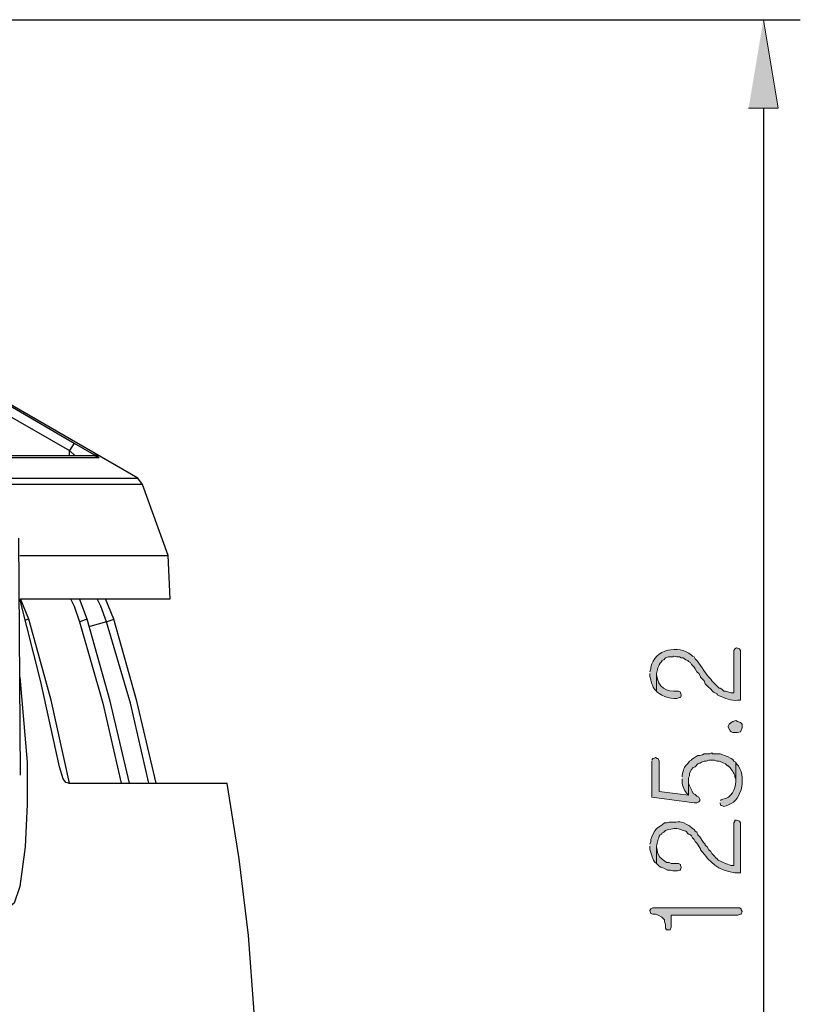
# Model space of a CAD drawing. Units: inches. Extents: x -1060 to 1501, y -1243 to 355.
# Drawn here: x 173 to 191, y 193 to 216 of the extents above; entities that cross this region are included whole.
import ezdxf

# ---------------------------------------------------------------- set-up
doc = ezdxf.new("R2010")
doc.units = ezdxf.units.IN
doc.header["$MEASUREMENT"] = 0
doc.layers.add('Layer 1', color=7, linetype='Continuous')

msp = doc.modelspace()

# ---------------------------------------------------------------- hatches: boundary and pattern name
at = {"layer": 'Layer 1'}
for color, points in [(4, [(190.045, 213.815), (190.722, 213.815), (190.384, 215.847)]), (7, [(189.579, 199.612), (189.622, 199.527), (189.643, 199.506), (189.685, 199.485), (189.791, 199.485), (189.855, 199.506), (189.897, 199.591), (189.897, 199.675), (189.855, 199.718), (189.791, 199.739), (189.749, 199.76), (189.685, 199.739), (189.643, 199.718), (189.601, 199.675), (189.579, 199.633)]), (7, [(187.78, 195.4), (187.801, 195.336), (187.844, 195.315), (187.907, 195.315), (187.971, 195.294), (188.055, 195.252), (188.119, 195.188), (188.119, 195.146), (188.14, 195.082), (188.14, 194.998), (188.161, 194.955), (188.246, 194.955), (188.267, 195.019), (188.267, 195.294), (189.791, 195.294), (189.855, 195.315), (189.876, 195.315), (189.897, 195.379), (189.876, 195.421), (189.876, 195.442), (189.833, 195.463), (187.844, 195.463), (187.801, 195.442)])]:
    msp.add_hatch(color=color, dxfattribs=at).paths.add_polyline_path(points)
h = msp.add_hatch(color=7, dxfattribs=at)
edge = h.paths.add_edge_path()
edge.add_spline(control_points=[(187.78, 200.84), (187.78, 200.84), (187.78, 200.776), (187.78, 200.776), (187.822, 200.617), (187.8, 200.638), (187.886, 200.48), (187.886, 200.48), (187.928, 200.438), (187.928, 200.438), (187.928, 200.438), (187.928, 200.84), (187.928, 200.84), (187.965, 200.922), (187.944, 201.014), (188.055, 201.115), (188.055, 201.115), (188.055, 201.136), (188.055, 201.136), (188.055, 201.136), (188.098, 201.157), (188.098, 201.157), (188.098, 201.157), (188.14, 201.2), (188.14, 201.2), (188.14, 201.2), (188.204, 201.221), (188.204, 201.221), (188.204, 201.221), (188.309, 201.221), (188.309, 201.221), (188.309, 201.221), (188.33, 201.242), (188.33, 201.242), (188.33, 201.242), (188.394, 201.221), (188.394, 201.221), (188.394, 201.221), (188.458, 201.221), (188.458, 201.221), (188.458, 201.221), (188.5, 201.2), (188.5, 201.2), (188.5, 201.2), (188.542, 201.2), (188.542, 201.2), (188.542, 201.2), (188.606, 201.157), (188.606, 201.157), (188.606, 201.157), (188.648, 201.136), (188.648, 201.136), (188.648, 201.136), (188.669, 201.115), (188.669, 201.115), (188.669, 201.115), (188.711, 201.094), (188.711, 201.094), (188.711, 201.094), (188.733, 201.051), (188.733, 201.051), (188.733, 201.051), (188.796, 200.988), (188.796, 200.988), (188.796, 200.988), (188.817, 200.946), (188.817, 200.946), (188.817, 200.946), (188.86, 200.882), (188.86, 200.882), (188.86, 200.882), (188.902, 200.84), (188.902, 200.84), (188.902, 200.84), (188.944, 200.776), (188.944, 200.776), (188.944, 200.776), (188.944, 200.755), (188.944, 200.755), (188.944, 200.755), (189.029, 200.67), (189.029, 200.67), (189.029, 200.67), (189.05, 200.607), (189.05, 200.607), (189.05, 200.607), (189.135, 200.522), (189.135, 200.522), (189.135, 200.522), (189.156, 200.501), (189.156, 200.501), (189.156, 200.501), (189.241, 200.416), (189.241, 200.416), (189.241, 200.416), (189.325, 200.374), (189.325, 200.374), (189.325, 200.374), (189.325, 200.353), (189.325, 200.353), (189.325, 200.353), (189.368, 200.332), (189.368, 200.332), (189.488, 200.274), (189.657, 200.214), (189.791, 200.226), (189.791, 200.226), (189.855, 200.226), (189.855, 200.226), (189.855, 200.226), (189.855, 201.369), (189.855, 201.369), (189.855, 201.369), (189.833, 201.411), (189.833, 201.411), (189.833, 201.411), (189.77, 201.432), (189.77, 201.432), (189.77, 201.432), (189.727, 201.411), (189.727, 201.411), (189.727, 201.411), (189.706, 201.369), (189.706, 201.369), (189.706, 201.369), (189.706, 200.395), (189.706, 200.395), (189.706, 200.395), (189.643, 200.395), (189.643, 200.395), (189.643, 200.395), (189.516, 200.438), (189.516, 200.438), (189.516, 200.438), (189.473, 200.438), (189.473, 200.438), (189.473, 200.438), (189.431, 200.48), (189.431, 200.48), (189.431, 200.48), (189.389, 200.501), (189.389, 200.501), (189.389, 200.501), (189.368, 200.501), (189.368, 200.501), (189.368, 200.501), (189.198, 200.67), (189.198, 200.67), (189.198, 200.67), (189.177, 200.713), (189.177, 200.713), (189.177, 200.713), (189.135, 200.755), (189.135, 200.755), (189.023, 200.889), (188.938, 201.048), (188.817, 201.179), (188.817, 201.179), (188.796, 201.221), (188.796, 201.221), (188.796, 201.221), (188.754, 201.242), (188.754, 201.242), (188.754, 201.242), (188.733, 201.263), (188.733, 201.263), (188.443, 201.517), (187.884, 201.395), (187.801, 200.988), (187.801, 200.988), (187.801, 200.946), (187.801, 200.946), (187.801, 200.946), (187.78, 200.882), (187.78, 200.882)], knot_values=[0, 0, 0, 0, 0.352778, 0.352778, 0.352778, 0.705556, 0.705556, 0.705556, 1.058334, 1.058334, 1.058334, 1.411112, 1.411112, 1.411112, 1.76389, 1.76389, 1.76389, 2.116668, 2.116668, 2.116668, 2.469446, 2.469446, 2.469446, 2.822224, 2.822224, 2.822224, 3.175002, 3.175002, 3.175002, 3.52778, 3.52778, 3.52778, 3.880558, 3.880558, 3.880558, 4.233336, 4.233336, 4.233336, 4.586114, 4.586114, 4.586114, 4.938892, 4.938892, 4.938892, 5.29167, 5.29167, 5.29167, 5.644448, 5.644448, 5.644448, 5.997226, 5.997226, 5.997226, 6.350004, 6.350004, 6.350004, 6.702782, 6.702782, 6.702782, 7.05556, 7.05556, 7.05556, 7.408338, 7.408338, 7.408338, 7.761116, 7.761116, 7.761116, 8.113894, 8.113894, 8.113894, 8.466672, 8.466672, 8.466672, 8.81945, 8.81945, 8.81945, 9.172228, 9.172228, 9.172228, 9.525006, 9.525006, 9.525006, 9.877784, 9.877784, 9.877784, 10.230562, 10.230562, 10.230562, 10.58334, 10.58334, 10.58334, 10.936118, 10.936118, 10.936118, 11.288896, 11.288896, 11.288896, 11.641674, 11.641674, 11.641674, 11.994452, 11.994452, 11.994452, 12.34723, 12.34723, 12.34723, 12.700008, 12.700008, 12.700008, 13.052786, 13.052786, 13.052786, 13.405564, 13.405564, 13.405564, 13.758342, 13.758342, 13.758342, 14.11112, 14.11112, 14.11112, 14.463898, 14.463898, 14.463898, 14.816676, 14.816676, 14.816676, 15.169454, 15.169454, 15.169454, 15.522232, 15.522232, 15.522232, 15.87501, 15.87501, 15.87501, 16.227788, 16.227788, 16.227788, 16.580566, 16.580566, 16.580566, 16.933344, 16.933344, 16.933344, 17.286123, 17.286123, 17.286123, 17.638901, 17.638901, 17.638901, 17.991679, 17.991679, 17.991679, 18.344457, 18.344457, 18.344457, 18.697235, 18.697235, 18.697235, 19.050013, 19.050013, 19.050013, 19.402791, 19.402791, 19.402791, 19.755569, 19.755569, 19.755569, 20.108347, 20.108347, 20.108347, 20.461125, 20.461125, 20.461125, 20.461125], degree=3, periodic=0)
edge.add_line((187.78, 200.882), (187.78, 200.84))
h = msp.add_hatch(color=7, dxfattribs=at)
edge = h.paths.add_edge_path()
edge.add_spline(control_points=[(187.928, 200.438), (187.928, 200.438), (187.949, 200.416), (187.949, 200.416), (188.055, 200.319), (188.319, 200.216), (188.458, 200.289), (188.458, 200.289), (188.479, 200.289), (188.479, 200.289), (188.479, 200.289), (188.5, 200.332), (188.5, 200.332), (188.5, 200.332), (188.5, 200.353), (188.5, 200.353), (188.5, 200.353), (188.479, 200.395), (188.479, 200.395), (188.479, 200.395), (188.479, 200.416), (188.479, 200.416), (188.479, 200.416), (188.436, 200.438), (188.436, 200.438), (188.14, 200.416), (187.976, 200.516), (187.928, 200.819), (187.928, 200.819), (187.928, 200.84), (187.928, 200.84)], knot_values=[0, 0, 0, 0, 0.352778, 0.352778, 0.352778, 0.705556, 0.705556, 0.705556, 1.058334, 1.058334, 1.058334, 1.411112, 1.411112, 1.411112, 1.76389, 1.76389, 1.76389, 2.116668, 2.116668, 2.116668, 2.469446, 2.469446, 2.469446, 2.822224, 2.822224, 2.822224, 3.175002, 3.175002, 3.175002, 3.52778, 3.52778, 3.52778, 3.52778], degree=3, periodic=0)
edge.add_line((187.928, 200.84), (187.928, 200.438))
h = msp.add_hatch(color=7, dxfattribs=at)
edge = h.paths.add_edge_path()
edge.add_spline(control_points=[(187.823, 198.829), (187.823, 198.829), (187.823, 198.004), (187.823, 198.004), (187.823, 198.004), (188.796, 197.876), (188.796, 197.876), (188.796, 197.876), (188.86, 197.876), (188.86, 197.876), (188.86, 197.876), (188.902, 197.897), (188.902, 197.897), (188.902, 197.897), (188.923, 197.919), (188.923, 197.919), (188.923, 197.919), (188.923, 197.961), (188.923, 197.961), (188.923, 197.961), (188.902, 198.004), (188.902, 198.004), (188.902, 198.004), (188.86, 198.025), (188.86, 198.025), (188.86, 198.025), (188.817, 198.067), (188.817, 198.067), (188.817, 198.067), (188.775, 198.088), (188.775, 198.088), (188.742, 198.161), (188.687, 198.245), (188.669, 198.321), (188.669, 198.321), (188.669, 198.385), (188.669, 198.385), (188.669, 198.385), (188.669, 198.046), (188.669, 198.046), (188.669, 198.046), (187.992, 198.13), (187.992, 198.13), (187.992, 198.13), (187.992, 198.829), (187.992, 198.829), (187.992, 198.829), (187.971, 198.892), (187.971, 198.892), (187.971, 198.892), (187.949, 198.892), (187.949, 198.892), (187.949, 198.892), (187.907, 198.914), (187.907, 198.914), (187.907, 198.914), (187.865, 198.892), (187.865, 198.892), (187.865, 198.892), (187.844, 198.892), (187.844, 198.892), (187.844, 198.892), (187.823, 198.85), (187.823, 198.85)], knot_values=[0, 0, 0, 0, 0.352778, 0.352778, 0.352778, 0.705556, 0.705556, 0.705556, 1.058334, 1.058334, 1.058334, 1.411112, 1.411112, 1.411112, 1.76389, 1.76389, 1.76389, 2.116668, 2.116668, 2.116668, 2.469446, 2.469446, 2.469446, 2.822224, 2.822224, 2.822224, 3.175002, 3.175002, 3.175002, 3.52778, 3.52778, 3.52778, 3.880558, 3.880558, 3.880558, 4.233336, 4.233336, 4.233336, 4.586114, 4.586114, 4.586114, 4.938892, 4.938892, 4.938892, 5.29167, 5.29167, 5.29167, 5.644448, 5.644448, 5.644448, 5.997226, 5.997226, 5.997226, 6.350004, 6.350004, 6.350004, 6.702782, 6.702782, 6.702782, 7.05556, 7.05556, 7.05556, 7.408338, 7.408338, 7.408338, 7.408338], degree=3, periodic=0)
edge.add_line((187.823, 198.85), (187.823, 198.829))
h = msp.add_hatch(color=7, dxfattribs=at)
edge = h.paths.add_edge_path()
edge.add_spline(control_points=[(188.521, 198.427), (188.521, 198.427), (188.521, 198.363), (188.521, 198.363), (188.524, 198.252), (188.567, 198.145), (188.648, 198.067), (188.648, 198.067), (188.669, 198.046), (188.669, 198.046), (188.669, 198.046), (188.669, 198.448), (188.669, 198.448), (188.669, 198.448), (188.69, 198.49), (188.69, 198.49), (188.69, 198.49), (188.69, 198.554), (188.69, 198.554), (188.69, 198.554), (188.733, 198.638), (188.733, 198.638), (188.733, 198.638), (188.775, 198.681), (188.775, 198.681), (188.775, 198.681), (188.817, 198.702), (188.817, 198.702), (188.817, 198.702), (188.881, 198.765), (188.881, 198.765), (188.881, 198.765), (188.923, 198.786), (188.923, 198.786), (188.923, 198.786), (188.965, 198.808), (188.965, 198.808), (188.965, 198.808), (189.029, 198.829), (189.029, 198.829), (189.029, 198.829), (189.071, 198.829), (189.071, 198.829), (189.071, 198.829), (189.135, 198.85), (189.135, 198.85), (189.135, 198.85), (189.262, 198.85), (189.262, 198.85), (189.262, 198.85), (189.325, 198.829), (189.325, 198.829), (189.325, 198.829), (189.368, 198.829), (189.368, 198.829), (189.368, 198.829), (189.431, 198.808), (189.431, 198.808), (189.431, 198.808), (189.473, 198.786), (189.473, 198.786), (189.473, 198.786), (189.516, 198.765), (189.516, 198.765), (189.516, 198.765), (189.558, 198.723), (189.558, 198.723), (189.558, 198.723), (189.579, 198.723), (189.579, 198.723), (189.623, 198.677), (189.707, 198.571), (189.727, 198.511), (189.727, 198.511), (189.727, 198.469), (189.727, 198.469), (189.727, 198.469), (189.749, 198.405), (189.749, 198.405), (189.749, 198.405), (189.749, 198.363), (189.749, 198.363), (189.749, 198.363), (189.749, 198.808), (189.749, 198.808), (189.749, 198.808), (189.706, 198.829), (189.706, 198.829), (189.706, 198.829), (189.685, 198.871), (189.685, 198.871), (189.685, 198.871), (189.643, 198.892), (189.643, 198.892), (189.643, 198.892), (189.558, 198.934), (189.558, 198.934), (189.558, 198.934), (189.495, 198.956), (189.495, 198.956), (189.495, 198.956), (189.452, 198.977), (189.452, 198.977), (189.452, 198.977), (189.389, 198.998), (189.389, 198.998), (189.389, 198.998), (189.22, 198.998), (189.22, 198.998), (189.22, 198.998), (189.198, 199.019), (189.198, 199.019), (189.198, 199.019), (189.156, 198.998), (189.156, 198.998), (189.156, 198.998), (189.029, 198.998), (189.029, 198.998), (189.029, 198.998), (188.987, 198.977), (188.987, 198.977), (188.987, 198.977), (188.923, 198.956), (188.923, 198.956), (188.923, 198.956), (188.881, 198.956), (188.881, 198.956), (188.881, 198.956), (188.839, 198.934), (188.839, 198.934), (188.839, 198.934), (188.775, 198.892), (188.775, 198.892), (188.775, 198.892), (188.733, 198.871), (188.733, 198.871), (188.733, 198.871), (188.733, 198.85), (188.733, 198.85), (188.733, 198.85), (188.69, 198.829), (188.69, 198.829), (188.558, 198.666), (188.567, 198.705), (188.521, 198.511), (188.521, 198.511), (188.521, 198.469), (188.521, 198.469)], knot_values=[0, 0, 0, 0, 0.352778, 0.352778, 0.352778, 0.705556, 0.705556, 0.705556, 1.058334, 1.058334, 1.058334, 1.411112, 1.411112, 1.411112, 1.76389, 1.76389, 1.76389, 2.116668, 2.116668, 2.116668, 2.469446, 2.469446, 2.469446, 2.822224, 2.822224, 2.822224, 3.175002, 3.175002, 3.175002, 3.52778, 3.52778, 3.52778, 3.880558, 3.880558, 3.880558, 4.233336, 4.233336, 4.233336, 4.586114, 4.586114, 4.586114, 4.938892, 4.938892, 4.938892, 5.29167, 5.29167, 5.29167, 5.644448, 5.644448, 5.644448, 5.997226, 5.997226, 5.997226, 6.350004, 6.350004, 6.350004, 6.702782, 6.702782, 6.702782, 7.05556, 7.05556, 7.05556, 7.408338, 7.408338, 7.408338, 7.761116, 7.761116, 7.761116, 8.113894, 8.113894, 8.113894, 8.466672, 8.466672, 8.466672, 8.81945, 8.81945, 8.81945, 9.172228, 9.172228, 9.172228, 9.525006, 9.525006, 9.525006, 9.877784, 9.877784, 9.877784, 10.230562, 10.230562, 10.230562, 10.58334, 10.58334, 10.58334, 10.936118, 10.936118, 10.936118, 11.288896, 11.288896, 11.288896, 11.641674, 11.641674, 11.641674, 11.994452, 11.994452, 11.994452, 12.34723, 12.34723, 12.34723, 12.700008, 12.700008, 12.700008, 13.052786, 13.052786, 13.052786, 13.405564, 13.405564, 13.405564, 13.758342, 13.758342, 13.758342, 14.11112, 14.11112, 14.11112, 14.463898, 14.463898, 14.463898, 14.816676, 14.816676, 14.816676, 15.169454, 15.169454, 15.169454, 15.522232, 15.522232, 15.522232, 15.87501, 15.87501, 15.87501, 16.227788, 16.227788, 16.227788, 16.580566, 16.580566, 16.580566, 16.933344, 16.933344, 16.933344, 17.286123, 17.286123, 17.286123, 17.286123], degree=3, periodic=0)
edge.add_line((188.521, 198.469), (188.521, 198.427))
h = msp.add_hatch(color=7, dxfattribs=at)
edge = h.paths.add_edge_path()
edge.add_spline(control_points=[(189.389, 197.876), (189.389, 197.876), (189.389, 197.855), (189.389, 197.855), (189.389, 197.855), (189.41, 197.813), (189.41, 197.813), (189.41, 197.813), (189.431, 197.813), (189.431, 197.813), (189.431, 197.813), (189.473, 197.792), (189.473, 197.792), (189.618, 197.813), (189.805, 197.933), (189.833, 198.088), (189.833, 198.088), (189.876, 198.173), (189.876, 198.173), (189.908, 198.364), (189.918, 198.548), (189.812, 198.723), (189.812, 198.723), (189.77, 198.765), (189.77, 198.765), (189.77, 198.765), (189.749, 198.808), (189.749, 198.808), (189.749, 198.808), (189.749, 198.363), (189.749, 198.363), (189.744, 198.182), (189.652, 197.978), (189.452, 197.961), (189.452, 197.961), (189.41, 197.94), (189.41, 197.94), (189.41, 197.94), (189.41, 197.919), (189.41, 197.919)], knot_values=[0, 0, 0, 0, 0.352778, 0.352778, 0.352778, 0.705556, 0.705556, 0.705556, 1.058334, 1.058334, 1.058334, 1.411112, 1.411112, 1.411112, 1.76389, 1.76389, 1.76389, 2.116668, 2.116668, 2.116668, 2.469446, 2.469446, 2.469446, 2.822224, 2.822224, 2.822224, 3.175002, 3.175002, 3.175002, 3.52778, 3.52778, 3.52778, 3.880558, 3.880558, 3.880558, 4.233336, 4.233336, 4.233336, 4.586114, 4.586114, 4.586114, 4.586114], degree=3, periodic=0)
edge.add_line((189.41, 197.919), (189.389, 197.876))
h = msp.add_hatch(color=7, dxfattribs=at)
edge = h.paths.add_edge_path()
edge.add_spline(control_points=[(187.78, 196.881), (187.78, 196.881), (187.78, 196.818), (187.78, 196.818), (187.805, 196.716), (187.831, 196.615), (187.886, 196.521), (187.886, 196.521), (187.928, 196.479), (187.928, 196.479), (187.928, 196.479), (187.928, 196.881), (187.928, 196.881), (187.961, 196.964), (187.959, 197.056), (188.013, 197.135), (188.013, 197.135), (188.055, 197.157), (188.055, 197.157), (188.055, 197.157), (188.055, 197.178), (188.055, 197.178), (188.055, 197.178), (188.098, 197.199), (188.098, 197.199), (188.098, 197.199), (188.14, 197.241), (188.14, 197.241), (188.14, 197.241), (188.204, 197.263), (188.204, 197.263), (188.374, 197.288), (188.355, 197.305), (188.542, 197.241), (188.542, 197.241), (188.606, 197.22), (188.606, 197.22), (188.606, 197.22), (188.669, 197.157), (188.669, 197.157), (188.669, 197.157), (188.711, 197.135), (188.711, 197.135), (188.711, 197.135), (188.733, 197.114), (188.733, 197.114), (188.733, 197.114), (188.754, 197.072), (188.754, 197.072), (188.754, 197.072), (188.796, 197.03), (188.796, 197.03), (188.796, 197.03), (188.817, 196.987), (188.817, 196.987), (188.817, 196.987), (188.86, 196.945), (188.86, 196.945), (188.86, 196.945), (188.944, 196.818), (188.944, 196.818), (188.944, 196.818), (188.944, 196.797), (188.944, 196.797), (189.19, 196.482), (189.31, 196.336), (189.727, 196.268), (189.727, 196.268), (189.855, 196.268), (189.855, 196.268), (189.855, 196.268), (189.855, 197.411), (189.855, 197.411), (189.855, 197.411), (189.833, 197.453), (189.833, 197.453), (189.833, 197.453), (189.77, 197.474), (189.77, 197.474), (189.77, 197.474), (189.727, 197.474), (189.727, 197.474), (189.727, 197.474), (189.727, 197.453), (189.727, 197.453), (189.727, 197.453), (189.706, 197.411), (189.706, 197.411), (189.706, 197.411), (189.706, 196.437), (189.706, 196.437), (189.706, 196.437), (189.643, 196.437), (189.643, 196.437), (189.643, 196.437), (189.516, 196.479), (189.516, 196.479), (189.289, 196.586), (189.386, 196.529), (189.198, 196.712), (189.198, 196.712), (189.177, 196.754), (189.177, 196.754), (189.177, 196.754), (189.135, 196.797), (189.135, 196.797), (189.135, 196.797), (189.092, 196.86), (189.092, 196.86), (189.092, 196.86), (189.05, 196.902), (189.05, 196.902), (189.05, 196.902), (189.05, 196.924), (189.05, 196.924), (189.05, 196.924), (189.008, 196.966), (189.008, 196.966), (189.008, 196.966), (188.923, 197.093), (188.923, 197.093), (188.923, 197.093), (188.881, 197.135), (188.881, 197.135), (188.881, 197.135), (188.86, 197.199), (188.86, 197.199), (188.86, 197.199), (188.817, 197.22), (188.817, 197.22), (188.817, 197.22), (188.796, 197.263), (188.796, 197.263), (188.796, 197.263), (188.754, 197.284), (188.754, 197.284), (188.754, 197.284), (188.69, 197.347), (188.69, 197.347), (188.458, 197.475), (188.481, 197.421), (188.225, 197.432), (188.225, 197.432), (188.161, 197.411), (188.161, 197.411), (188.161, 197.411), (188.119, 197.411), (188.119, 197.411), (187.946, 197.27), (187.944, 197.352), (187.823, 197.093), (187.823, 197.093), (187.801, 197.03), (187.801, 197.03), (187.801, 197.03), (187.801, 196.987), (187.801, 196.987), (187.801, 196.987), (187.78, 196.924), (187.78, 196.924)], knot_values=[0, 0, 0, 0, 0.352778, 0.352778, 0.352778, 0.705556, 0.705556, 0.705556, 1.058334, 1.058334, 1.058334, 1.411112, 1.411112, 1.411112, 1.76389, 1.76389, 1.76389, 2.116668, 2.116668, 2.116668, 2.469446, 2.469446, 2.469446, 2.822224, 2.822224, 2.822224, 3.175002, 3.175002, 3.175002, 3.52778, 3.52778, 3.52778, 3.880558, 3.880558, 3.880558, 4.233336, 4.233336, 4.233336, 4.586114, 4.586114, 4.586114, 4.938892, 4.938892, 4.938892, 5.29167, 5.29167, 5.29167, 5.644448, 5.644448, 5.644448, 5.997226, 5.997226, 5.997226, 6.350004, 6.350004, 6.350004, 6.702782, 6.702782, 6.702782, 7.05556, 7.05556, 7.05556, 7.408338, 7.408338, 7.408338, 7.761116, 7.761116, 7.761116, 8.113894, 8.113894, 8.113894, 8.466672, 8.466672, 8.466672, 8.81945, 8.81945, 8.81945, 9.172228, 9.172228, 9.172228, 9.525006, 9.525006, 9.525006, 9.877784, 9.877784, 9.877784, 10.230562, 10.230562, 10.230562, 10.58334, 10.58334, 10.58334, 10.936118, 10.936118, 10.936118, 11.288896, 11.288896, 11.288896, 11.641674, 11.641674, 11.641674, 11.994452, 11.994452, 11.994452, 12.34723, 12.34723, 12.34723, 12.700008, 12.700008, 12.700008, 13.052786, 13.052786, 13.052786, 13.405564, 13.405564, 13.405564, 13.758342, 13.758342, 13.758342, 14.11112, 14.11112, 14.11112, 14.463898, 14.463898, 14.463898, 14.816676, 14.816676, 14.816676, 15.169454, 15.169454, 15.169454, 15.522232, 15.522232, 15.522232, 15.87501, 15.87501, 15.87501, 16.227788, 16.227788, 16.227788, 16.580566, 16.580566, 16.580566, 16.933344, 16.933344, 16.933344, 17.286123, 17.286123, 17.286123, 17.638901, 17.638901, 17.638901, 17.991679, 17.991679, 17.991679, 18.344457, 18.344457, 18.344457, 18.697235, 18.697235, 18.697235, 18.697235], degree=3, periodic=0)
edge.add_line((187.78, 196.924), (187.78, 196.881))
h = msp.add_hatch(color=7, dxfattribs=at)
edge = h.paths.add_edge_path()
edge.add_spline(control_points=[(187.928, 196.479), (187.928, 196.479), (187.992, 196.416), (187.992, 196.416), (187.992, 196.416), (188.034, 196.395), (188.034, 196.395), (188.034, 196.395), (188.098, 196.373), (188.098, 196.373), (188.098, 196.373), (188.182, 196.331), (188.182, 196.331), (188.182, 196.331), (188.246, 196.331), (188.246, 196.331), (188.246, 196.331), (188.309, 196.31), (188.309, 196.31), (188.309, 196.31), (188.415, 196.31), (188.415, 196.31), (188.415, 196.31), (188.458, 196.331), (188.458, 196.331), (188.458, 196.331), (188.479, 196.331), (188.479, 196.331), (188.479, 196.331), (188.5, 196.395), (188.5, 196.395), (188.5, 196.395), (188.479, 196.437), (188.479, 196.437), (188.479, 196.437), (188.479, 196.458), (188.479, 196.458), (188.479, 196.458), (188.436, 196.479), (188.436, 196.479), (188.436, 196.479), (188.267, 196.479), (188.267, 196.479), (188.267, 196.479), (188.225, 196.5), (188.225, 196.5), (188.225, 196.5), (188.161, 196.5), (188.161, 196.5), (188.161, 196.5), (188.119, 196.543), (188.119, 196.543), (188.119, 196.543), (188.076, 196.564), (188.076, 196.564), (188.076, 196.564), (188.055, 196.585), (188.055, 196.585), (187.993, 196.637), (187.94, 196.712), (187.949, 196.797), (187.949, 196.797), (187.928, 196.86), (187.928, 196.86), (187.928, 196.86), (187.928, 196.881), (187.928, 196.881)], knot_values=[0, 0, 0, 0, 0.352778, 0.352778, 0.352778, 0.705556, 0.705556, 0.705556, 1.058334, 1.058334, 1.058334, 1.411112, 1.411112, 1.411112, 1.76389, 1.76389, 1.76389, 2.116668, 2.116668, 2.116668, 2.469446, 2.469446, 2.469446, 2.822224, 2.822224, 2.822224, 3.175002, 3.175002, 3.175002, 3.52778, 3.52778, 3.52778, 3.880558, 3.880558, 3.880558, 4.233336, 4.233336, 4.233336, 4.586114, 4.586114, 4.586114, 4.938892, 4.938892, 4.938892, 5.29167, 5.29167, 5.29167, 5.644448, 5.644448, 5.644448, 5.997226, 5.997226, 5.997226, 6.350004, 6.350004, 6.350004, 6.702782, 6.702782, 6.702782, 7.05556, 7.05556, 7.05556, 7.408338, 7.408338, 7.408338, 7.761116, 7.761116, 7.761116, 7.761116], degree=3, periodic=0)
edge.add_line((187.928, 196.881), (187.928, 196.479))

# ---------------------------------------------------------------- linework, layer by layer
at = {"layer": 'Layer 1', "color": 4, "lineweight": 25}
for points in [[(144.325, 215.847), (191.23, 215.847)], [(190.384, 213.815), (190.384, 182.552)]]:
    msp.add_lwpolyline(points, dxfattribs=at)
at = {"layer": 'Layer 1', "lineweight": 0}
for points in [[(190.045, 213.815), (190.722, 213.815), (190.384, 215.847)], [(189.579, 199.612), (189.622, 199.527), (189.643, 199.506), (189.685, 199.485), (189.791, 199.485), (189.855, 199.506), (189.897, 199.591), (189.897, 199.675), (189.855, 199.718), (189.791, 199.739), (189.749, 199.76), (189.685, 199.739), (189.643, 199.718), (189.601, 199.675), (189.579, 199.633), (189.579, 199.612)], [(187.78, 195.4), (187.801, 195.336), (187.844, 195.315), (187.907, 195.315), (187.971, 195.294), (188.055, 195.252), (188.119, 195.188), (188.119, 195.146), (188.14, 195.082), (188.14, 194.998), (188.161, 194.955), (188.246, 194.955), (188.267, 195.019), (188.267, 195.294), (189.791, 195.294), (189.855, 195.315), (189.876, 195.315), (189.897, 195.379), (189.876, 195.421), (189.876, 195.442), (189.833, 195.463), (187.844, 195.463), (187.801, 195.442), (187.78, 195.4)]]:
    msp.add_lwpolyline(points, dxfattribs=at)
at = {"layer": 'Layer 1', "color": 7, "lineweight": 25}
for points in [[(176.033, 205.327), (168.667, 209.581)], [(169.789, 208.904), (170.191, 208.692), (171.736, 207.782), (174.572, 206.131)], [(169.661, 207.507), (169.661, 208.714), (174.466, 205.962)], [(174.572, 206.131), (174.466, 205.962)], [(174.572, 206.131), (174.974, 205.898), (175.102, 205.835), (175.144, 205.793)], [(174.466, 205.835), (174.466, 205.962)], [(174.593, 205.835), (174.466, 205.962)], [(175.038, 205.835), (171.228, 205.835)], [(175.144, 205.793), (171.334, 205.793)], [(175.144, 205.793), (175.038, 205.835)], [(172.413, 205.327), (176.032, 205.327)], [(176.139, 205.179), (176.033, 205.327)], [(173.323, 200.755), (173.493, 198.808), (173.493, 197.834), (173.45, 196.86), (173.323, 195.95), (173.196, 195.569), (173.09, 195.484), (172.942, 195.591), (172.731, 195.972), (172.561, 196.416), (172.223, 197.368), (170.868, 201.263), (169.429, 205.179)], [(176.139, 205.179), (172.455, 205.179)], [(176.731, 203.549), (176.139, 205.179)], [(173.345, 198.511), (173.303, 203.951)], [(173.324, 203.549), (176.731, 203.549)], [(176.774, 202.554), (176.731, 203.549)], [(174.234, 198.702), (173.81, 200.649), (173.324, 202.554)], [(173.344, 202.554), (176.773, 202.554)], [(174.467, 198.321), (174.043, 200.226), (173.535, 202.088), (173.345, 202.554)], [(174.487, 202.554), (174.572, 202.385), (174.699, 202.025)], [(175.842, 198.321), (175.398, 200.205), (174.869, 202.088), (174.699, 202.554)], [(175.313, 202.025), (175.186, 202.385), (175.101, 202.554)], [(175.483, 202.088), (175.292, 202.554)], [(173.535, 202.089), (173.45, 202.067)], [(174.868, 202.089), (174.699, 202.025)], [(174.699, 202.025), (175.228, 200.162), (175.652, 198.321)], [(175.313, 202.025), (174.932, 201.919)], [(176.287, 198.321), (175.863, 200.162), (175.313, 202.025), (175.482, 202.089)], [(176.456, 198.321), (176.012, 200.205), (175.483, 202.088)], [(174.445, 198.321), (174.382, 198.342), (174.318, 198.427), (174.234, 198.702)], [(174.445, 198.321), (178.086, 198.321)], [(178.7, 193.072), (178.573, 194.828), (178.361, 196.585), (178.086, 198.32)]]:
    msp.add_lwpolyline(points, dxfattribs=at)
at = {"layer": 'Layer 1', "lineweight": 0}
for points, knots in [([(187.78, 200.84), (187.78, 200.84), (187.78, 200.776), (187.78, 200.776), (187.822, 200.617), (187.8, 200.638), (187.886, 200.48), (187.886, 200.48), (187.928, 200.438), (187.928, 200.438), (187.928, 200.438), (187.928, 200.84), (187.928, 200.84), (187.965, 200.922), (187.944, 201.014), (188.055, 201.115), (188.055, 201.115), (188.055, 201.136), (188.055, 201.136), (188.055, 201.136), (188.098, 201.157), (188.098, 201.157), (188.098, 201.157), (188.14, 201.2), (188.14, 201.2), (188.14, 201.2), (188.204, 201.221), (188.204, 201.221), (188.204, 201.221), (188.309, 201.221), (188.309, 201.221), (188.309, 201.221), (188.33, 201.242), (188.33, 201.242), (188.33, 201.242), (188.394, 201.221), (188.394, 201.221), (188.394, 201.221), (188.458, 201.221), (188.458, 201.221), (188.458, 201.221), (188.5, 201.2), (188.5, 201.2), (188.5, 201.2), (188.542, 201.2), (188.542, 201.2), (188.542, 201.2), (188.606, 201.157), (188.606, 201.157), (188.606, 201.157), (188.648, 201.136), (188.648, 201.136), (188.648, 201.136), (188.669, 201.115), (188.669, 201.115), (188.669, 201.115), (188.711, 201.094), (188.711, 201.094), (188.711, 201.094), (188.733, 201.051), (188.733, 201.051), (188.733, 201.051), (188.796, 200.988), (188.796, 200.988), (188.796, 200.988), (188.817, 200.946), (188.817, 200.946), (188.817, 200.946), (188.86, 200.882), (188.86, 200.882), (188.86, 200.882), (188.902, 200.84), (188.902, 200.84), (188.902, 200.84), (188.944, 200.776), (188.944, 200.776), (188.944, 200.776), (188.944, 200.755), (188.944, 200.755), (188.944, 200.755), (189.029, 200.67), (189.029, 200.67), (189.029, 200.67), (189.05, 200.607), (189.05, 200.607), (189.05, 200.607), (189.135, 200.522), (189.135, 200.522), (189.135, 200.522), (189.156, 200.501), (189.156, 200.501), (189.156, 200.501), (189.241, 200.416), (189.241, 200.416), (189.241, 200.416), (189.325, 200.374), (189.325, 200.374), (189.325, 200.374), (189.325, 200.353), (189.325, 200.353), (189.325, 200.353), (189.368, 200.332), (189.368, 200.332), (189.488, 200.274), (189.657, 200.214), (189.791, 200.226), (189.791, 200.226), (189.855, 200.226), (189.855, 200.226), (189.855, 200.226), (189.855, 201.369), (189.855, 201.369), (189.855, 201.369), (189.833, 201.411), (189.833, 201.411), (189.833, 201.411), (189.77, 201.432), (189.77, 201.432), (189.77, 201.432), (189.727, 201.411), (189.727, 201.411), (189.727, 201.411), (189.706, 201.369), (189.706, 201.369), (189.706, 201.369), (189.706, 200.395), (189.706, 200.395), (189.706, 200.395), (189.643, 200.395), (189.643, 200.395), (189.643, 200.395), (189.516, 200.438), (189.516, 200.438), (189.516, 200.438), (189.473, 200.438), (189.473, 200.438), (189.473, 200.438), (189.431, 200.48), (189.431, 200.48), (189.431, 200.48), (189.389, 200.501), (189.389, 200.501), (189.389, 200.501), (189.368, 200.501), (189.368, 200.501), (189.368, 200.501), (189.198, 200.67), (189.198, 200.67), (189.198, 200.67), (189.177, 200.713), (189.177, 200.713), (189.177, 200.713), (189.135, 200.755), (189.135, 200.755), (189.023, 200.889), (188.938, 201.048), (188.817, 201.179), (188.817, 201.179), (188.796, 201.221), (188.796, 201.221), (188.796, 201.221), (188.754, 201.242), (188.754, 201.242), (188.754, 201.242), (188.733, 201.263), (188.733, 201.263), (188.443, 201.517), (187.884, 201.395), (187.801, 200.988), (187.801, 200.988), (187.801, 200.946), (187.801, 200.946), (187.801, 200.946), (187.78, 200.882), (187.78, 200.882)], [0, 0, 0, 0, 1, 1, 1, 2, 2, 2, 3, 3, 3, 4, 4, 4, 5, 5, 5, 6, 6, 6, 7, 7, 7, 8, 8, 8, 9, 9, 9, 10, 10, 10, 11, 11, 11, 12, 12, 12, 13, 13, 13, 14, 14, 14, 15, 15, 15, 16, 16, 16, 17, 17, 17, 18, 18, 18, 19, 19, 19, 20, 20, 20, 21, 21, 21, 22, 22, 22, 23, 23, 23, 24, 24, 24, 25, 25, 25, 26, 26, 26, 27, 27, 27, 28, 28, 28, 29, 29, 29, 30, 30, 30, 31, 31, 31, 32, 32, 32, 33, 33, 33, 34, 34, 34, 35, 35, 35, 36, 36, 36, 37, 37, 37, 38, 38, 38, 39, 39, 39, 40, 40, 40, 41, 41, 41, 42, 42, 42, 43, 43, 43, 44, 44, 44, 45, 45, 45, 46, 46, 46, 47, 47, 47, 48, 48, 48, 49, 49, 49, 50, 50, 50, 51, 51, 51, 52, 52, 52, 53, 53, 53, 54, 54, 54, 55, 55, 55, 56, 56, 56, 57, 57, 57, 58, 58, 58, 58]), ([(187.928, 200.438), (187.928, 200.438), (187.949, 200.416), (187.949, 200.416), (188.055, 200.319), (188.319, 200.216), (188.458, 200.289), (188.458, 200.289), (188.479, 200.289), (188.479, 200.289), (188.479, 200.289), (188.5, 200.332), (188.5, 200.332), (188.5, 200.332), (188.5, 200.353), (188.5, 200.353), (188.5, 200.353), (188.479, 200.395), (188.479, 200.395), (188.479, 200.395), (188.479, 200.416), (188.479, 200.416), (188.479, 200.416), (188.436, 200.438), (188.436, 200.438), (188.14, 200.416), (187.976, 200.516), (187.928, 200.819), (187.928, 200.819), (187.928, 200.84), (187.928, 200.84)], [0, 0, 0, 0, 1, 1, 1, 2, 2, 2, 3, 3, 3, 4, 4, 4, 5, 5, 5, 6, 6, 6, 7, 7, 7, 8, 8, 8, 9, 9, 9, 10, 10, 10, 10]), ([(187.823, 198.829), (187.823, 198.829), (187.823, 198.004), (187.823, 198.004), (187.823, 198.004), (188.796, 197.876), (188.796, 197.876), (188.796, 197.876), (188.86, 197.876), (188.86, 197.876), (188.86, 197.876), (188.902, 197.897), (188.902, 197.897), (188.902, 197.897), (188.923, 197.919), (188.923, 197.919), (188.923, 197.919), (188.923, 197.961), (188.923, 197.961), (188.923, 197.961), (188.902, 198.004), (188.902, 198.004), (188.902, 198.004), (188.86, 198.025), (188.86, 198.025), (188.86, 198.025), (188.817, 198.067), (188.817, 198.067), (188.817, 198.067), (188.775, 198.088), (188.775, 198.088), (188.742, 198.161), (188.687, 198.245), (188.669, 198.321), (188.669, 198.321), (188.669, 198.385), (188.669, 198.385), (188.669, 198.385), (188.669, 198.046), (188.669, 198.046), (188.669, 198.046), (187.992, 198.13), (187.992, 198.13), (187.992, 198.13), (187.992, 198.829), (187.992, 198.829), (187.992, 198.829), (187.971, 198.892), (187.971, 198.892), (187.971, 198.892), (187.949, 198.892), (187.949, 198.892), (187.949, 198.892), (187.907, 198.914), (187.907, 198.914), (187.907, 198.914), (187.865, 198.892), (187.865, 198.892), (187.865, 198.892), (187.844, 198.892), (187.844, 198.892), (187.844, 198.892), (187.823, 198.85), (187.823, 198.85)], [0, 0, 0, 0, 1, 1, 1, 2, 2, 2, 3, 3, 3, 4, 4, 4, 5, 5, 5, 6, 6, 6, 7, 7, 7, 8, 8, 8, 9, 9, 9, 10, 10, 10, 11, 11, 11, 12, 12, 12, 13, 13, 13, 14, 14, 14, 15, 15, 15, 16, 16, 16, 17, 17, 17, 18, 18, 18, 19, 19, 19, 20, 20, 20, 21, 21, 21, 21]), ([(188.521, 198.427), (188.521, 198.427), (188.521, 198.363), (188.521, 198.363), (188.524, 198.252), (188.567, 198.145), (188.648, 198.067), (188.648, 198.067), (188.669, 198.046), (188.669, 198.046), (188.669, 198.046), (188.669, 198.448), (188.669, 198.448), (188.669, 198.448), (188.69, 198.49), (188.69, 198.49), (188.69, 198.49), (188.69, 198.554), (188.69, 198.554), (188.69, 198.554), (188.733, 198.638), (188.733, 198.638), (188.733, 198.638), (188.775, 198.681), (188.775, 198.681), (188.775, 198.681), (188.817, 198.702), (188.817, 198.702), (188.817, 198.702), (188.881, 198.765), (188.881, 198.765), (188.881, 198.765), (188.923, 198.786), (188.923, 198.786), (188.923, 198.786), (188.965, 198.808), (188.965, 198.808), (188.965, 198.808), (189.029, 198.829), (189.029, 198.829), (189.029, 198.829), (189.071, 198.829), (189.071, 198.829), (189.071, 198.829), (189.135, 198.85), (189.135, 198.85), (189.135, 198.85), (189.262, 198.85), (189.262, 198.85), (189.262, 198.85), (189.325, 198.829), (189.325, 198.829), (189.325, 198.829), (189.368, 198.829), (189.368, 198.829), (189.368, 198.829), (189.431, 198.808), (189.431, 198.808), (189.431, 198.808), (189.473, 198.786), (189.473, 198.786), (189.473, 198.786), (189.516, 198.765), (189.516, 198.765), (189.516, 198.765), (189.558, 198.723), (189.558, 198.723), (189.558, 198.723), (189.579, 198.723), (189.579, 198.723), (189.623, 198.677), (189.707, 198.571), (189.727, 198.511), (189.727, 198.511), (189.727, 198.469), (189.727, 198.469), (189.727, 198.469), (189.749, 198.405), (189.749, 198.405), (189.749, 198.405), (189.749, 198.363), (189.749, 198.363), (189.749, 198.363), (189.749, 198.808), (189.749, 198.808), (189.749, 198.808), (189.706, 198.829), (189.706, 198.829), (189.706, 198.829), (189.685, 198.871), (189.685, 198.871), (189.685, 198.871), (189.643, 198.892), (189.643, 198.892), (189.643, 198.892), (189.558, 198.934), (189.558, 198.934), (189.558, 198.934), (189.495, 198.956), (189.495, 198.956), (189.495, 198.956), (189.452, 198.977), (189.452, 198.977), (189.452, 198.977), (189.389, 198.998), (189.389, 198.998), (189.389, 198.998), (189.22, 198.998), (189.22, 198.998), (189.22, 198.998), (189.198, 199.019), (189.198, 199.019), (189.198, 199.019), (189.156, 198.998), (189.156, 198.998), (189.156, 198.998), (189.029, 198.998), (189.029, 198.998), (189.029, 198.998), (188.987, 198.977), (188.987, 198.977), (188.987, 198.977), (188.923, 198.956), (188.923, 198.956), (188.923, 198.956), (188.881, 198.956), (188.881, 198.956), (188.881, 198.956), (188.839, 198.934), (188.839, 198.934), (188.839, 198.934), (188.775, 198.892), (188.775, 198.892), (188.775, 198.892), (188.733, 198.871), (188.733, 198.871), (188.733, 198.871), (188.733, 198.85), (188.733, 198.85), (188.733, 198.85), (188.69, 198.829), (188.69, 198.829), (188.558, 198.666), (188.567, 198.705), (188.521, 198.511), (188.521, 198.511), (188.521, 198.469), (188.521, 198.469)], [0, 0, 0, 0, 1, 1, 1, 2, 2, 2, 3, 3, 3, 4, 4, 4, 5, 5, 5, 6, 6, 6, 7, 7, 7, 8, 8, 8, 9, 9, 9, 10, 10, 10, 11, 11, 11, 12, 12, 12, 13, 13, 13, 14, 14, 14, 15, 15, 15, 16, 16, 16, 17, 17, 17, 18, 18, 18, 19, 19, 19, 20, 20, 20, 21, 21, 21, 22, 22, 22, 23, 23, 23, 24, 24, 24, 25, 25, 25, 26, 26, 26, 27, 27, 27, 28, 28, 28, 29, 29, 29, 30, 30, 30, 31, 31, 31, 32, 32, 32, 33, 33, 33, 34, 34, 34, 35, 35, 35, 36, 36, 36, 37, 37, 37, 38, 38, 38, 39, 39, 39, 40, 40, 40, 41, 41, 41, 42, 42, 42, 43, 43, 43, 44, 44, 44, 45, 45, 45, 46, 46, 46, 47, 47, 47, 48, 48, 48, 49, 49, 49, 49]), ([(189.389, 197.876), (189.389, 197.876), (189.389, 197.855), (189.389, 197.855), (189.389, 197.855), (189.41, 197.813), (189.41, 197.813), (189.41, 197.813), (189.431, 197.813), (189.431, 197.813), (189.431, 197.813), (189.473, 197.792), (189.473, 197.792), (189.618, 197.813), (189.805, 197.933), (189.833, 198.088), (189.833, 198.088), (189.876, 198.173), (189.876, 198.173), (189.908, 198.364), (189.918, 198.548), (189.812, 198.723), (189.812, 198.723), (189.77, 198.765), (189.77, 198.765), (189.77, 198.765), (189.749, 198.808), (189.749, 198.808), (189.749, 198.808), (189.749, 198.363), (189.749, 198.363), (189.744, 198.182), (189.652, 197.978), (189.452, 197.961), (189.452, 197.961), (189.41, 197.94), (189.41, 197.94), (189.41, 197.94), (189.41, 197.919), (189.41, 197.919)], [0, 0, 0, 0, 1, 1, 1, 2, 2, 2, 3, 3, 3, 4, 4, 4, 5, 5, 5, 6, 6, 6, 7, 7, 7, 8, 8, 8, 9, 9, 9, 10, 10, 10, 11, 11, 11, 12, 12, 12, 13, 13, 13, 13]), ([(187.78, 196.881), (187.78, 196.881), (187.78, 196.818), (187.78, 196.818), (187.805, 196.716), (187.831, 196.615), (187.886, 196.521), (187.886, 196.521), (187.928, 196.479), (187.928, 196.479), (187.928, 196.479), (187.928, 196.881), (187.928, 196.881), (187.961, 196.964), (187.959, 197.056), (188.013, 197.135), (188.013, 197.135), (188.055, 197.157), (188.055, 197.157), (188.055, 197.157), (188.055, 197.178), (188.055, 197.178), (188.055, 197.178), (188.098, 197.199), (188.098, 197.199), (188.098, 197.199), (188.14, 197.241), (188.14, 197.241), (188.14, 197.241), (188.204, 197.263), (188.204, 197.263), (188.374, 197.288), (188.355, 197.305), (188.542, 197.241), (188.542, 197.241), (188.606, 197.22), (188.606, 197.22), (188.606, 197.22), (188.669, 197.157), (188.669, 197.157), (188.669, 197.157), (188.711, 197.135), (188.711, 197.135), (188.711, 197.135), (188.733, 197.114), (188.733, 197.114), (188.733, 197.114), (188.754, 197.072), (188.754, 197.072), (188.754, 197.072), (188.796, 197.03), (188.796, 197.03), (188.796, 197.03), (188.817, 196.987), (188.817, 196.987), (188.817, 196.987), (188.86, 196.945), (188.86, 196.945), (188.86, 196.945), (188.944, 196.818), (188.944, 196.818), (188.944, 196.818), (188.944, 196.797), (188.944, 196.797), (189.19, 196.482), (189.31, 196.336), (189.727, 196.268), (189.727, 196.268), (189.855, 196.268), (189.855, 196.268), (189.855, 196.268), (189.855, 197.411), (189.855, 197.411), (189.855, 197.411), (189.833, 197.453), (189.833, 197.453), (189.833, 197.453), (189.77, 197.474), (189.77, 197.474), (189.77, 197.474), (189.727, 197.474), (189.727, 197.474), (189.727, 197.474), (189.727, 197.453), (189.727, 197.453), (189.727, 197.453), (189.706, 197.411), (189.706, 197.411), (189.706, 197.411), (189.706, 196.437), (189.706, 196.437), (189.706, 196.437), (189.643, 196.437), (189.643, 196.437), (189.643, 196.437), (189.516, 196.479), (189.516, 196.479), (189.289, 196.586), (189.386, 196.529), (189.198, 196.712), (189.198, 196.712), (189.177, 196.754), (189.177, 196.754), (189.177, 196.754), (189.135, 196.797), (189.135, 196.797), (189.135, 196.797), (189.092, 196.86), (189.092, 196.86), (189.092, 196.86), (189.05, 196.902), (189.05, 196.902), (189.05, 196.902), (189.05, 196.924), (189.05, 196.924), (189.05, 196.924), (189.008, 196.966), (189.008, 196.966), (189.008, 196.966), (188.923, 197.093), (188.923, 197.093), (188.923, 197.093), (188.881, 197.135), (188.881, 197.135), (188.881, 197.135), (188.86, 197.199), (188.86, 197.199), (188.86, 197.199), (188.817, 197.22), (188.817, 197.22), (188.817, 197.22), (188.796, 197.263), (188.796, 197.263), (188.796, 197.263), (188.754, 197.284), (188.754, 197.284), (188.754, 197.284), (188.69, 197.347), (188.69, 197.347), (188.458, 197.475), (188.481, 197.421), (188.225, 197.432), (188.225, 197.432), (188.161, 197.411), (188.161, 197.411), (188.161, 197.411), (188.119, 197.411), (188.119, 197.411), (187.946, 197.27), (187.944, 197.352), (187.823, 197.093), (187.823, 197.093), (187.801, 197.03), (187.801, 197.03), (187.801, 197.03), (187.801, 196.987), (187.801, 196.987), (187.801, 196.987), (187.78, 196.924), (187.78, 196.924)], [0, 0, 0, 0, 1, 1, 1, 2, 2, 2, 3, 3, 3, 4, 4, 4, 5, 5, 5, 6, 6, 6, 7, 7, 7, 8, 8, 8, 9, 9, 9, 10, 10, 10, 11, 11, 11, 12, 12, 12, 13, 13, 13, 14, 14, 14, 15, 15, 15, 16, 16, 16, 17, 17, 17, 18, 18, 18, 19, 19, 19, 20, 20, 20, 21, 21, 21, 22, 22, 22, 23, 23, 23, 24, 24, 24, 25, 25, 25, 26, 26, 26, 27, 27, 27, 28, 28, 28, 29, 29, 29, 30, 30, 30, 31, 31, 31, 32, 32, 32, 33, 33, 33, 34, 34, 34, 35, 35, 35, 36, 36, 36, 37, 37, 37, 38, 38, 38, 39, 39, 39, 40, 40, 40, 41, 41, 41, 42, 42, 42, 43, 43, 43, 44, 44, 44, 45, 45, 45, 46, 46, 46, 47, 47, 47, 48, 48, 48, 49, 49, 49, 50, 50, 50, 51, 51, 51, 52, 52, 52, 53, 53, 53, 53]), ([(187.928, 196.479), (187.928, 196.479), (187.992, 196.416), (187.992, 196.416), (187.992, 196.416), (188.034, 196.395), (188.034, 196.395), (188.034, 196.395), (188.098, 196.373), (188.098, 196.373), (188.098, 196.373), (188.182, 196.331), (188.182, 196.331), (188.182, 196.331), (188.246, 196.331), (188.246, 196.331), (188.246, 196.331), (188.309, 196.31), (188.309, 196.31), (188.309, 196.31), (188.415, 196.31), (188.415, 196.31), (188.415, 196.31), (188.458, 196.331), (188.458, 196.331), (188.458, 196.331), (188.479, 196.331), (188.479, 196.331), (188.479, 196.331), (188.5, 196.395), (188.5, 196.395), (188.5, 196.395), (188.479, 196.437), (188.479, 196.437), (188.479, 196.437), (188.479, 196.458), (188.479, 196.458), (188.479, 196.458), (188.436, 196.479), (188.436, 196.479), (188.436, 196.479), (188.267, 196.479), (188.267, 196.479), (188.267, 196.479), (188.225, 196.5), (188.225, 196.5), (188.225, 196.5), (188.161, 196.5), (188.161, 196.5), (188.161, 196.5), (188.119, 196.543), (188.119, 196.543), (188.119, 196.543), (188.076, 196.564), (188.076, 196.564), (188.076, 196.564), (188.055, 196.585), (188.055, 196.585), (187.993, 196.637), (187.94, 196.712), (187.949, 196.797), (187.949, 196.797), (187.928, 196.86), (187.928, 196.86), (187.928, 196.86), (187.928, 196.881), (187.928, 196.881)], [0, 0, 0, 0, 1, 1, 1, 2, 2, 2, 3, 3, 3, 4, 4, 4, 5, 5, 5, 6, 6, 6, 7, 7, 7, 8, 8, 8, 9, 9, 9, 10, 10, 10, 11, 11, 11, 12, 12, 12, 13, 13, 13, 14, 14, 14, 15, 15, 15, 16, 16, 16, 17, 17, 17, 18, 18, 18, 19, 19, 19, 20, 20, 20, 21, 21, 21, 22, 22, 22, 22])]:
    msp.add_open_spline(points, degree=3, knots=knots, dxfattribs=at)

doc.saveas('drawing.dxf')
